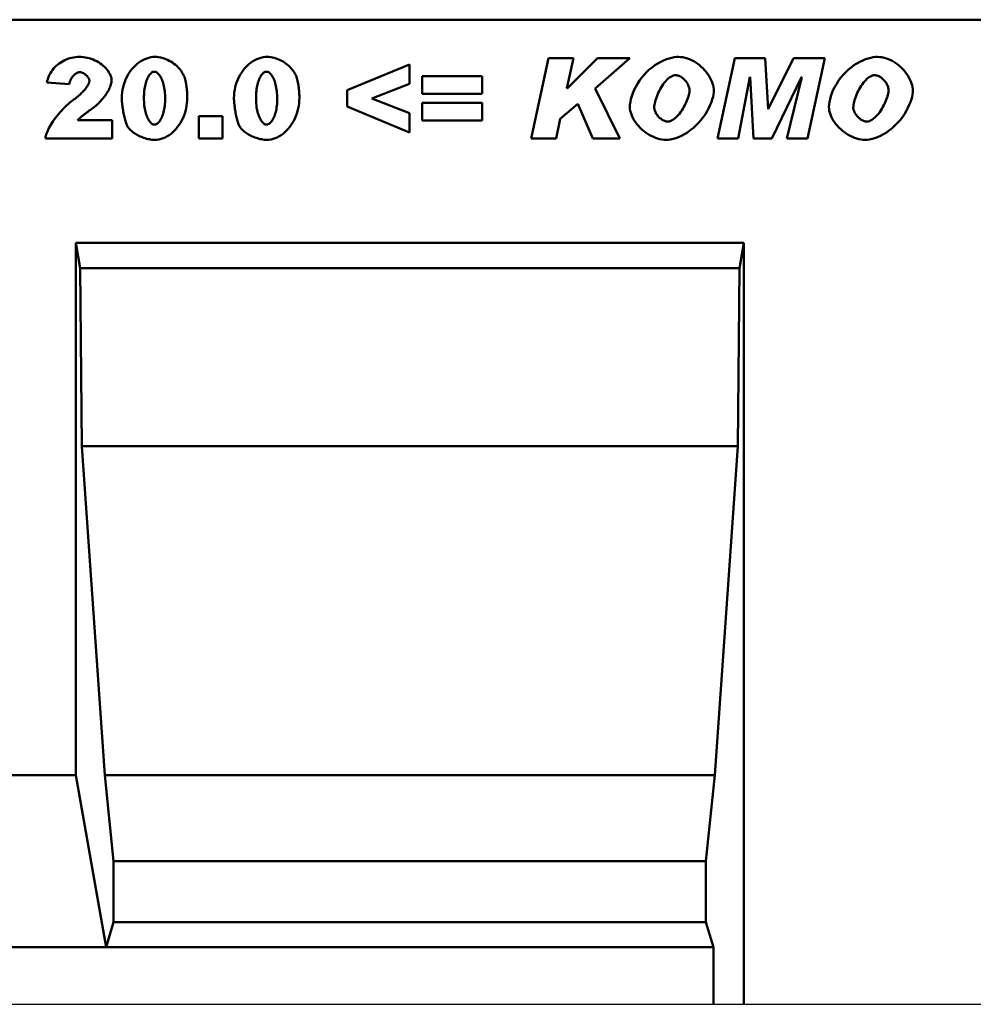
# Model space of a CAD drawing. Units: millimetres. Extents: x 0 to 1906, y 0 to 1675.
# Drawn here: x 985 to 1151, y 1001 to 1173 of the extents above; entities that cross this region are included whole.
import ezdxf

# ---------------------------------------------------------------- set-up
doc = ezdxf.new("R2010")
doc.units = ezdxf.units.MM
for name, color, linetype in [('DUENN', 4, 'Continuous'), ('DUENN-18', 94, 'Continuous'), ('SICHTBAR', 7, 'Continuous')]:
    doc.layers.add(name, color=color, linetype=linetype)

msp = doc.modelspace()

# ---------------------------------------------------------------- linework, layer by layer
at = {"layer": 'DUENN', "linetype": 'Continuous', "lineweight": 50}
for p, q in [((1073.838, 1152.188), (1076.829, 1166.188)), ((1076.829, 1166.188), (1081.195, 1166.188)), ((1081.195, 1166.188), (1080.063, 1160.96)), ((1080.104, 1160.906), (1085.386, 1166.188)), ((1091.072, 1166.188), (1085.008, 1160.906)), ((1085.386, 1166.188), (1091.072, 1166.188)), ((1106.392, 1152.188), (1109.383, 1166.188)), ((1109.383, 1166.188), (1114.665, 1166.188)), ((1114.665, 1166.188), (1115.191, 1157.322)), ((1115.231, 1157.322), (1119.664, 1166.188)), ((1119.664, 1166.188), (1125.122, 1166.188)), ((1125.122, 1166.188), (1122.09, 1152.188)), ((1041.715, 1160.61), (1052.576, 1165.11)), ((1052.576, 1165.11), (1052.576, 1161.715)), ((1054.812, 1159.977), (1054.812, 1163.076)), ((1054.812, 1163.076), (1065.255, 1163.076)), ((1065.255, 1163.076), (1065.255, 1159.977)), ((1112.011, 1162.887), (1109.99, 1152.188)), ((1112.051, 1162.887), (1112.011, 1162.887)), ((1112.644, 1152.188), (1112.051, 1162.887)), ((1121.025, 1162.887), (1115.838, 1152.188)), ((1118.492, 1152.188), (1121.079, 1162.887)), ((1121.079, 1162.887), (1121.025, 1162.887)), ((993.167, 1161.647), (989.273, 1161.957)), ((1052.576, 1161.715), (1045.973, 1159.182)), ((1041.715, 1157.753), (1041.715, 1160.61)), ((1065.255, 1159.977), (1054.812, 1159.977)), ((1080.063, 1160.96), (1080.104, 1160.906)), ((1085.008, 1160.906), (1089.293, 1152.188)), ((1052.576, 1153.253), (1041.715, 1157.753)), ((1045.973, 1159.182), (1052.576, 1156.621)), ((1054.812, 1155.301), (1054.812, 1158.387)), ((1054.812, 1158.387), (1065.255, 1158.387)), ((1065.255, 1158.387), (1065.255, 1155.301)), ((1081.977, 1158.252), (1078.918, 1155.624)), ((1084.618, 1152.188), (1081.977, 1158.252)), ((1015.777, 1152.188), (1015.777, 1156.082)), ((1015.777, 1156.082), (1019.927, 1156.082)), ((1019.927, 1156.082), (1019.927, 1152.188)), ((1052.576, 1156.621), (1052.576, 1153.253)), ((1115.191, 1157.322), (1115.231, 1157.322)), ((994.582, 1155.355), (1000.659, 1155.355)), ((1000.659, 1155.355), (1000.659, 1152.188)), ((1065.255, 1155.301), (1054.812, 1155.301)), ((1078.918, 1155.624), (1078.204, 1152.188)), ((1000.659, 1152.188), (988.99, 1152.188)), ((1019.927, 1152.188), (1015.777, 1152.188)), ((1078.204, 1152.188), (1073.838, 1152.188)), ((1089.293, 1152.188), (1084.618, 1152.188)), ((1109.99, 1152.188), (1106.392, 1152.188)), ((1115.838, 1152.188), (1112.644, 1152.188)), ((1122.09, 1152.188), (1118.492, 1152.188))]:
    msp.add_line(p, q, dxfattribs=at)
for points in [[(989.273, 1161.957), (989.322, 1162.233), (989.391, 1162.511), (989.481, 1162.79), (989.591, 1163.068), (989.721, 1163.343), (989.871, 1163.614), (990.04, 1163.879), (990.228, 1164.138), (990.433, 1164.388), (990.656, 1164.628), (990.894, 1164.857), (991.148, 1165.075), (991.417, 1165.279), (991.698, 1165.47), (991.991, 1165.645), (992.295, 1165.805), (992.608, 1165.948), (992.929, 1166.073), (993.256, 1166.181), (993.587, 1166.27), (993.921, 1166.34), (994.255, 1166.39), (994.589, 1166.421), (994.919, 1166.431)], [(994.919, 1166.431), (995.262, 1166.421), (995.609, 1166.391), (995.956, 1166.342), (996.303, 1166.274), (996.646, 1166.187), (996.985, 1166.081), (997.317, 1165.958), (997.641, 1165.817), (997.955, 1165.661), (998.257, 1165.489), (998.547, 1165.303), (998.822, 1165.104), (999.082, 1164.894), (999.324, 1164.674), (999.548, 1164.446), (999.752, 1164.211), (999.936, 1163.971), (1000.098, 1163.729), (1000.238, 1163.486), (1000.353, 1163.245), (1000.445, 1163.008), (1000.511, 1162.778), (1000.551, 1162.557), (1000.565, 1162.348)], [(1002.343, 1159.249), (1002.358, 1159.743), (1002.401, 1160.228), (1002.472, 1160.703), (1002.569, 1161.166), (1002.692, 1161.616), (1002.838, 1162.054), (1003.006, 1162.476), (1003.196, 1162.884), (1003.406, 1163.274), (1003.635, 1163.647), (1003.882, 1164.001), (1004.145, 1164.336), (1004.424, 1164.649), (1004.717, 1164.941), (1005.022, 1165.21), (1005.339, 1165.455), (1005.667, 1165.675), (1006.004, 1165.869), (1006.349, 1166.037), (1006.7, 1166.176), (1007.058, 1166.286), (1007.419, 1166.366), (1007.784, 1166.414), (1008.151, 1166.431)], [(1008.151, 1166.431), (1008.451, 1166.419), (1008.761, 1166.384), (1009.077, 1166.327), (1009.394, 1166.249), (1009.71, 1166.153), (1010.022, 1166.038), (1010.327, 1165.906), (1010.624, 1165.759), (1010.91, 1165.599), (1011.184, 1165.425), (1011.445, 1165.241), (1011.691, 1165.047), (1011.922, 1164.844), (1012.138, 1164.636), (1012.337, 1164.422), (1012.519, 1164.205), (1012.685, 1163.986), (1012.834, 1163.767), (1012.966, 1163.551), (1013.081, 1163.338), (1013.18, 1163.131), (1013.262, 1162.931), (1013.329, 1162.742), (1013.379, 1162.564)], [(1021.921, 1159.249), (1021.936, 1159.743), (1021.98, 1160.228), (1022.05, 1160.703), (1022.148, 1161.166), (1022.27, 1161.616), (1022.416, 1162.054), (1022.584, 1162.476), (1022.774, 1162.884), (1022.984, 1163.274), (1023.213, 1163.647), (1023.46, 1164.001), (1023.724, 1164.336), (1024.002, 1164.649), (1024.295, 1164.941), (1024.6, 1165.21), (1024.918, 1165.455), (1025.245, 1165.675), (1025.582, 1165.869), (1025.927, 1166.037), (1026.279, 1166.176), (1026.636, 1166.286), (1026.998, 1166.366), (1027.362, 1166.414), (1027.729, 1166.431)], [(1027.729, 1166.431), (1028.03, 1166.419), (1028.34, 1166.384), (1028.655, 1166.327), (1028.972, 1166.249), (1029.288, 1166.153), (1029.6, 1166.038), (1029.905, 1165.906), (1030.202, 1165.759), (1030.488, 1165.599), (1030.762, 1165.425), (1031.023, 1165.241), (1031.269, 1165.047), (1031.5, 1164.844), (1031.716, 1164.636), (1031.915, 1164.422), (1032.098, 1164.205), (1032.263, 1163.986), (1032.412, 1163.767), (1032.544, 1163.551), (1032.66, 1163.338), (1032.758, 1163.131), (1032.841, 1162.931), (1032.907, 1162.742), (1032.957, 1162.564)], [(1091.058, 1157.726), (1091.08, 1158.118), (1091.145, 1158.563), (1091.253, 1159.049), (1091.404, 1159.566), (1091.597, 1160.104), (1091.83, 1160.652), (1092.104, 1161.204), (1092.415, 1161.751), (1092.763, 1162.286), (1093.144, 1162.804), (1093.555, 1163.3), (1093.995, 1163.767), (1094.458, 1164.204), (1094.94, 1164.606), (1095.436, 1164.97), (1095.942, 1165.294), (1096.452, 1165.577), (1096.958, 1165.819), (1097.455, 1166.018), (1097.936, 1166.175), (1098.392, 1166.293), (1098.816, 1166.372), (1099.2, 1166.417), (1099.534, 1166.431)], [(1099.534, 1166.431), (1099.933, 1166.413), (1100.329, 1166.362), (1100.721, 1166.279), (1101.106, 1166.166), (1101.485, 1166.024), (1101.855, 1165.857), (1102.216, 1165.665), (1102.566, 1165.451), (1102.904, 1165.216), (1103.229, 1164.962), (1103.54, 1164.692), (1103.835, 1164.406), (1104.114, 1164.108), (1104.375, 1163.798), (1104.616, 1163.479), (1104.838, 1163.153), (1105.037, 1162.821), (1105.214, 1162.486), (1105.368, 1162.149), (1105.496, 1161.811), (1105.597, 1161.476), (1105.671, 1161.145), (1105.717, 1160.82), (1105.732, 1160.502)], [(1125.822, 1157.726), (1125.844, 1158.118), (1125.909, 1158.563), (1126.017, 1159.049), (1126.168, 1159.566), (1126.361, 1160.104), (1126.594, 1160.652), (1126.868, 1161.204), (1127.179, 1161.751), (1127.526, 1162.286), (1127.908, 1162.804), (1128.319, 1163.3), (1128.759, 1163.767), (1129.221, 1164.204), (1129.704, 1164.606), (1130.2, 1164.97), (1130.706, 1165.294), (1131.215, 1165.577), (1131.722, 1165.819), (1132.219, 1166.018), (1132.7, 1166.175), (1133.156, 1166.293), (1133.58, 1166.372), (1133.963, 1166.417), (1134.298, 1166.431)], [(1134.298, 1166.431), (1134.697, 1166.413), (1135.093, 1166.362), (1135.485, 1166.279), (1135.87, 1166.166), (1136.249, 1166.024), (1136.619, 1165.857), (1136.98, 1165.665), (1137.33, 1165.451), (1137.668, 1165.216), (1137.993, 1164.962), (1138.304, 1164.692), (1138.599, 1164.406), (1138.878, 1164.108), (1139.139, 1163.798), (1139.38, 1163.479), (1139.601, 1163.153), (1139.801, 1162.821), (1139.978, 1162.486), (1140.131, 1162.149), (1140.259, 1161.811), (1140.361, 1161.476), (1140.435, 1161.145), (1140.48, 1160.82), (1140.496, 1160.502)], [(995.027, 1163.763), (994.931, 1163.758), (994.835, 1163.744), (994.737, 1163.721), (994.638, 1163.688), (994.539, 1163.648), (994.44, 1163.599), (994.342, 1163.542), (994.245, 1163.478), (994.149, 1163.406), (994.055, 1163.327), (993.964, 1163.242), (993.875, 1163.15), (993.789, 1163.052), (993.706, 1162.947), (993.628, 1162.838), (993.553, 1162.723), (993.484, 1162.603), (993.42, 1162.478), (993.361, 1162.349), (993.309, 1162.216), (993.262, 1162.079), (993.223, 1161.938), (993.191, 1161.794), (993.167, 1161.647)], [(996.684, 1162.213), (996.679, 1162.295), (996.665, 1162.38), (996.642, 1162.466), (996.611, 1162.553), (996.572, 1162.64), (996.525, 1162.728), (996.472, 1162.816), (996.413, 1162.902), (996.348, 1162.988), (996.277, 1163.071), (996.202, 1163.152), (996.123, 1163.231), (996.04, 1163.305), (995.954, 1163.376), (995.865, 1163.443), (995.774, 1163.505), (995.681, 1163.561), (995.587, 1163.612), (995.492, 1163.656), (995.397, 1163.693), (995.303, 1163.723), (995.209, 1163.745), (995.117, 1163.758), (995.027, 1163.763)], [(1008.016, 1163.844), (1007.897, 1163.834), (1007.779, 1163.804), (1007.663, 1163.755), (1007.549, 1163.687), (1007.437, 1163.601), (1007.328, 1163.497), (1007.222, 1163.376), (1007.119, 1163.239), (1007.02, 1163.086), (1006.925, 1162.917), (1006.834, 1162.733), (1006.748, 1162.535), (1006.666, 1162.323), (1006.59, 1162.098), (1006.52, 1161.86), (1006.456, 1161.61), (1006.398, 1161.348), (1006.347, 1161.075), (1006.302, 1160.792), (1006.265, 1160.498), (1006.236, 1160.196), (1006.214, 1159.884), (1006.201, 1159.564), (1006.197, 1159.235)], [(1009.902, 1159.128), (1009.897, 1159.472), (1009.883, 1159.806), (1009.86, 1160.131), (1009.828, 1160.445), (1009.788, 1160.749), (1009.74, 1161.041), (1009.685, 1161.322), (1009.623, 1161.59), (1009.554, 1161.846), (1009.479, 1162.088), (1009.399, 1162.317), (1009.313, 1162.532), (1009.222, 1162.732), (1009.127, 1162.917), (1009.027, 1163.087), (1008.924, 1163.241), (1008.818, 1163.378), (1008.709, 1163.499), (1008.597, 1163.602), (1008.483, 1163.688), (1008.368, 1163.755), (1008.251, 1163.804), (1008.134, 1163.834), (1008.016, 1163.844)], [(1027.594, 1163.844), (1027.475, 1163.834), (1027.357, 1163.804), (1027.241, 1163.755), (1027.127, 1163.687), (1027.015, 1163.601), (1026.906, 1163.497), (1026.8, 1163.376), (1026.697, 1163.239), (1026.598, 1163.086), (1026.503, 1162.917), (1026.412, 1162.733), (1026.326, 1162.535), (1026.245, 1162.323), (1026.169, 1162.098), (1026.098, 1161.86), (1026.034, 1161.61), (1025.976, 1161.348), (1025.925, 1161.075), (1025.88, 1160.792), (1025.843, 1160.498), (1025.814, 1160.196), (1025.793, 1159.884), (1025.78, 1159.564), (1025.775, 1159.235)], [(1029.481, 1159.128), (1029.476, 1159.472), (1029.461, 1159.806), (1029.438, 1160.131), (1029.406, 1160.445), (1029.366, 1160.749), (1029.318, 1161.041), (1029.263, 1161.322), (1029.201, 1161.59), (1029.132, 1161.846), (1029.058, 1162.088), (1028.977, 1162.317), (1028.891, 1162.532), (1028.8, 1162.732), (1028.705, 1162.917), (1028.605, 1163.087), (1028.502, 1163.241), (1028.396, 1163.378), (1028.287, 1163.499), (1028.175, 1163.602), (1028.061, 1163.688), (1027.946, 1163.755), (1027.829, 1163.804), (1027.712, 1163.834), (1027.594, 1163.844)], [(1099.062, 1163.237), (1098.86, 1163.22), (1098.649, 1163.167), (1098.431, 1163.081), (1098.21, 1162.962), (1097.987, 1162.814), (1097.763, 1162.636), (1097.542, 1162.432), (1097.323, 1162.203), (1097.11, 1161.952), (1096.903, 1161.681), (1096.704, 1161.393), (1096.514, 1161.091), (1096.335, 1160.777), (1096.167, 1160.455), (1096.012, 1160.129), (1095.871, 1159.801), (1095.744, 1159.476), (1095.633, 1159.157), (1095.537, 1158.849), (1095.458, 1158.555), (1095.397, 1158.281), (1095.352, 1158.03), (1095.325, 1157.808), (1095.316, 1157.619)], [(1101.488, 1160.516), (1101.481, 1160.684), (1101.46, 1160.852), (1101.427, 1161.019), (1101.382, 1161.185), (1101.325, 1161.349), (1101.258, 1161.509), (1101.181, 1161.667), (1101.095, 1161.82), (1101.001, 1161.969), (1100.899, 1162.112), (1100.789, 1162.25), (1100.674, 1162.382), (1100.553, 1162.506), (1100.427, 1162.623), (1100.297, 1162.731), (1100.164, 1162.831), (1100.028, 1162.921), (1099.89, 1163.002), (1099.751, 1163.071), (1099.611, 1163.129), (1099.472, 1163.176), (1099.333, 1163.21), (1099.197, 1163.23), (1099.062, 1163.237)], [(1133.826, 1163.237), (1133.623, 1163.22), (1133.412, 1163.167), (1133.195, 1163.081), (1132.974, 1162.962), (1132.751, 1162.814), (1132.527, 1162.636), (1132.305, 1162.432), (1132.087, 1162.203), (1131.873, 1161.952), (1131.666, 1161.681), (1131.467, 1161.393), (1131.278, 1161.091), (1131.098, 1160.777), (1130.931, 1160.455), (1130.776, 1160.129), (1130.635, 1159.801), (1130.508, 1159.476), (1130.397, 1159.157), (1130.301, 1158.849), (1130.222, 1158.555), (1130.16, 1158.281), (1130.116, 1158.03), (1130.089, 1157.808), (1130.08, 1157.619)], [(1136.251, 1160.516), (1136.244, 1160.684), (1136.224, 1160.852), (1136.191, 1161.019), (1136.146, 1161.185), (1136.089, 1161.349), (1136.022, 1161.509), (1135.945, 1161.667), (1135.859, 1161.82), (1135.765, 1161.969), (1135.662, 1162.112), (1135.553, 1162.25), (1135.438, 1162.382), (1135.317, 1162.506), (1135.191, 1162.623), (1135.061, 1162.731), (1134.928, 1162.831), (1134.792, 1162.921), (1134.654, 1163.002), (1134.515, 1163.071), (1134.375, 1163.129), (1134.236, 1163.176), (1134.097, 1163.21), (1133.96, 1163.23), (1133.826, 1163.237)], [(994.029, 1159.033), (994.238, 1159.192), (994.438, 1159.351), (994.631, 1159.509), (994.816, 1159.668), (994.992, 1159.825), (995.16, 1159.981), (995.321, 1160.136), (995.472, 1160.289), (995.615, 1160.44), (995.75, 1160.588), (995.876, 1160.734), (995.993, 1160.876), (996.102, 1161.015), (996.201, 1161.15), (996.292, 1161.281), (996.373, 1161.407), (996.445, 1161.528), (996.508, 1161.644), (996.561, 1161.755), (996.605, 1161.86), (996.64, 1161.958), (996.664, 1162.05), (996.679, 1162.135), (996.684, 1162.213)], [(1000.565, 1162.348), (1000.557, 1162.183), (1000.534, 1162.007), (1000.496, 1161.823), (1000.445, 1161.63), (1000.379, 1161.429), (1000.3, 1161.222), (1000.208, 1161.009), (1000.103, 1160.791), (999.987, 1160.569), (999.859, 1160.344), (999.719, 1160.116), (999.569, 1159.887), (999.409, 1159.658), (999.238, 1159.428), (999.059, 1159.2), (998.87, 1158.973), (998.672, 1158.75), (998.467, 1158.53), (998.254, 1158.315), (998.033, 1158.105), (997.806, 1157.901), (997.573, 1157.704), (997.333, 1157.515), (997.088, 1157.336)], [(1013.379, 1162.564), (1013.411, 1162.433), (1013.441, 1162.302), (1013.47, 1162.171), (1013.498, 1162.038), (1013.525, 1161.906), (1013.55, 1161.773), (1013.573, 1161.639), (1013.596, 1161.505), (1013.617, 1161.371), (1013.636, 1161.235), (1013.655, 1161.1), (1013.672, 1160.964), (1013.687, 1160.827), (1013.702, 1160.69), (1013.714, 1160.552), (1013.726, 1160.414), (1013.736, 1160.275), (1013.745, 1160.136), (1013.752, 1159.996), (1013.759, 1159.856), (1013.763, 1159.715), (1013.767, 1159.574), (1013.769, 1159.432), (1013.769, 1159.289)], [(1032.957, 1162.564), (1032.989, 1162.433), (1033.019, 1162.302), (1033.048, 1162.171), (1033.076, 1162.038), (1033.103, 1161.906), (1033.128, 1161.773), (1033.152, 1161.639), (1033.174, 1161.505), (1033.195, 1161.371), (1033.215, 1161.235), (1033.233, 1161.1), (1033.25, 1160.964), (1033.266, 1160.827), (1033.28, 1160.69), (1033.293, 1160.552), (1033.304, 1160.414), (1033.314, 1160.275), (1033.323, 1160.136), (1033.331, 1159.996), (1033.337, 1159.856), (1033.342, 1159.715), (1033.345, 1159.574), (1033.347, 1159.432), (1033.348, 1159.289)], [(1013.769, 1159.289), (1013.756, 1158.814), (1013.717, 1158.344), (1013.653, 1157.879), (1013.564, 1157.421), (1013.452, 1156.972), (1013.318, 1156.533), (1013.162, 1156.106), (1012.985, 1155.691), (1012.789, 1155.29), (1012.573, 1154.905), (1012.34, 1154.537), (1012.088, 1154.188), (1011.821, 1153.858), (1011.538, 1153.55), (1011.24, 1153.264), (1010.929, 1153.002), (1010.604, 1152.766), (1010.268, 1152.557), (1009.92, 1152.376), (1009.562, 1152.225), (1009.194, 1152.105), (1008.818, 1152.017), (1008.434, 1151.964), (1008.043, 1151.946)], [(1033.348, 1159.289), (1033.334, 1158.814), (1033.295, 1158.344), (1033.231, 1157.879), (1033.142, 1157.421), (1033.031, 1156.972), (1032.896, 1156.533), (1032.74, 1156.106), (1032.564, 1155.691), (1032.367, 1155.29), (1032.152, 1154.905), (1031.918, 1154.537), (1031.667, 1154.188), (1031.399, 1153.858), (1031.116, 1153.55), (1030.819, 1153.264), (1030.507, 1153.002), (1030.183, 1152.766), (1029.846, 1152.557), (1029.498, 1152.376), (1029.14, 1152.225), (1028.772, 1152.105), (1028.396, 1152.017), (1028.012, 1151.964), (1027.621, 1151.946)], [(1105.732, 1160.502), (1105.717, 1160.222), (1105.669, 1159.876), (1105.586, 1159.474), (1105.464, 1159.026), (1105.302, 1158.543), (1105.099, 1158.033), (1104.855, 1157.507), (1104.57, 1156.973), (1104.245, 1156.438), (1103.882, 1155.911), (1103.484, 1155.399), (1103.055, 1154.907), (1102.598, 1154.441), (1102.117, 1154.007), (1101.62, 1153.608), (1101.11, 1153.249), (1100.594, 1152.932), (1100.079, 1152.659), (1099.573, 1152.431), (1099.081, 1152.249), (1098.613, 1152.111), (1098.174, 1152.017), (1097.773, 1151.963), (1097.418, 1151.946)], [(1097.688, 1155.139), (1097.901, 1155.159), (1098.123, 1155.216), (1098.35, 1155.309), (1098.581, 1155.435), (1098.812, 1155.594), (1099.043, 1155.782), (1099.271, 1155.997), (1099.495, 1156.236), (1099.713, 1156.496), (1099.923, 1156.775), (1100.124, 1157.069), (1100.315, 1157.375), (1100.495, 1157.689), (1100.661, 1158.008), (1100.815, 1158.328), (1100.954, 1158.645), (1101.077, 1158.954), (1101.186, 1159.251), (1101.278, 1159.531), (1101.353, 1159.791), (1101.412, 1160.024), (1101.454, 1160.226), (1101.479, 1160.392), (1101.488, 1160.516)], [(1140.496, 1160.502), (1140.481, 1160.222), (1140.433, 1159.876), (1140.35, 1159.474), (1140.228, 1159.026), (1140.066, 1158.543), (1139.863, 1158.033), (1139.619, 1157.507), (1139.333, 1156.973), (1139.009, 1156.438), (1138.646, 1155.911), (1138.248, 1155.399), (1137.819, 1154.907), (1137.361, 1154.441), (1136.881, 1154.007), (1136.383, 1153.608), (1135.874, 1153.249), (1135.358, 1152.932), (1134.843, 1152.659), (1134.337, 1152.431), (1133.845, 1152.249), (1133.376, 1152.111), (1132.938, 1152.017), (1132.537, 1151.963), (1132.182, 1151.946)], [(1132.452, 1155.139), (1132.665, 1155.159), (1132.887, 1155.216), (1133.114, 1155.309), (1133.344, 1155.435), (1133.576, 1155.594), (1133.807, 1155.782), (1134.035, 1155.997), (1134.259, 1156.236), (1134.477, 1156.496), (1134.687, 1156.775), (1134.888, 1157.069), (1135.079, 1157.375), (1135.258, 1157.689), (1135.425, 1158.008), (1135.578, 1158.328), (1135.717, 1158.645), (1135.841, 1158.954), (1135.949, 1159.251), (1136.042, 1159.531), (1136.117, 1159.791), (1136.176, 1160.024), (1136.218, 1160.226), (1136.243, 1160.392), (1136.251, 1160.516)], [(988.99, 1152.188), (989.025, 1152.411), (989.078, 1152.646), (989.15, 1152.893), (989.239, 1153.15), (989.345, 1153.418), (989.469, 1153.694), (989.608, 1153.978), (989.764, 1154.268), (989.934, 1154.565), (990.12, 1154.866), (990.32, 1155.171), (990.535, 1155.479), (990.762, 1155.789), (991.003, 1156.1), (991.257, 1156.41), (991.522, 1156.72), (991.8, 1157.027), (992.088, 1157.331), (992.387, 1157.631), (992.697, 1157.926), (993.017, 1158.214), (993.345, 1158.496), (993.683, 1158.769), (994.029, 1159.033)], [(1003.408, 1154.169), (1003.345, 1154.275), (1003.282, 1154.399), (1003.219, 1154.541), (1003.156, 1154.699), (1003.093, 1154.871), (1003.031, 1155.058), (1002.97, 1155.256), (1002.91, 1155.465), (1002.852, 1155.684), (1002.795, 1155.911), (1002.741, 1156.146), (1002.688, 1156.386), (1002.639, 1156.63), (1002.592, 1156.878), (1002.549, 1157.128), (1002.508, 1157.378), (1002.472, 1157.628), (1002.439, 1157.875), (1002.411, 1158.12), (1002.387, 1158.36), (1002.368, 1158.594), (1002.355, 1158.821), (1002.346, 1159.04), (1002.343, 1159.249)], [(1006.197, 1159.235), (1006.202, 1158.904), (1006.216, 1158.581), (1006.239, 1158.266), (1006.271, 1157.961), (1006.311, 1157.665), (1006.358, 1157.38), (1006.413, 1157.105), (1006.474, 1156.842), (1006.542, 1156.591), (1006.616, 1156.351), (1006.695, 1156.125), (1006.78, 1155.912), (1006.869, 1155.714), (1006.962, 1155.529), (1007.059, 1155.36), (1007.159, 1155.206), (1007.262, 1155.068), (1007.368, 1154.947), (1007.476, 1154.844), (1007.585, 1154.757), (1007.695, 1154.689), (1007.806, 1154.64), (1007.918, 1154.61), (1008.029, 1154.6)], [(1008.029, 1154.6), (1008.131, 1154.609), (1008.237, 1154.635), (1008.347, 1154.679), (1008.458, 1154.741), (1008.571, 1154.82), (1008.684, 1154.917), (1008.797, 1155.032), (1008.907, 1155.163), (1009.014, 1155.312), (1009.119, 1155.476), (1009.219, 1155.657), (1009.314, 1155.853), (1009.403, 1156.065), (1009.486, 1156.29), (1009.563, 1156.529), (1009.633, 1156.78), (1009.695, 1157.043), (1009.75, 1157.317), (1009.796, 1157.601), (1009.834, 1157.894), (1009.864, 1158.194), (1009.885, 1158.501), (1009.898, 1158.812), (1009.902, 1159.128)], [(1022.986, 1154.169), (1022.923, 1154.275), (1022.86, 1154.399), (1022.797, 1154.541), (1022.734, 1154.699), (1022.671, 1154.871), (1022.609, 1155.058), (1022.548, 1155.256), (1022.488, 1155.465), (1022.43, 1155.684), (1022.373, 1155.911), (1022.319, 1156.146), (1022.267, 1156.386), (1022.217, 1156.63), (1022.17, 1156.878), (1022.127, 1157.128), (1022.087, 1157.378), (1022.05, 1157.628), (1022.018, 1157.875), (1021.989, 1158.12), (1021.966, 1158.36), (1021.947, 1158.594), (1021.933, 1158.821), (1021.924, 1159.04), (1021.921, 1159.249)], [(1025.775, 1159.235), (1025.78, 1158.904), (1025.794, 1158.581), (1025.817, 1158.266), (1025.849, 1157.961), (1025.889, 1157.665), (1025.936, 1157.38), (1025.991, 1157.105), (1026.053, 1156.842), (1026.12, 1156.591), (1026.194, 1156.351), (1026.273, 1156.125), (1026.358, 1155.912), (1026.447, 1155.714), (1026.54, 1155.529), (1026.637, 1155.36), (1026.737, 1155.206), (1026.84, 1155.068), (1026.946, 1154.947), (1027.054, 1154.844), (1027.163, 1154.757), (1027.274, 1154.689), (1027.385, 1154.64), (1027.496, 1154.61), (1027.608, 1154.6)], [(1027.608, 1154.6), (1027.709, 1154.609), (1027.815, 1154.635), (1027.925, 1154.679), (1028.037, 1154.741), (1028.15, 1154.82), (1028.263, 1154.917), (1028.375, 1155.032), (1028.485, 1155.163), (1028.593, 1155.312), (1028.697, 1155.476), (1028.797, 1155.657), (1028.892, 1155.853), (1028.981, 1156.065), (1029.065, 1156.29), (1029.141, 1156.529), (1029.211, 1156.78), (1029.273, 1157.043), (1029.328, 1157.317), (1029.374, 1157.601), (1029.413, 1157.894), (1029.442, 1158.194), (1029.464, 1158.501), (1029.476, 1158.812), (1029.481, 1159.128)], [(1097.418, 1151.946), (1097.043, 1151.961), (1096.665, 1152.007), (1096.286, 1152.082), (1095.909, 1152.184), (1095.533, 1152.312), (1095.163, 1152.464), (1094.798, 1152.64), (1094.44, 1152.837), (1094.091, 1153.054), (1093.754, 1153.289), (1093.428, 1153.542), (1093.117, 1153.81), (1092.821, 1154.093), (1092.542, 1154.388), (1092.282, 1154.695), (1092.042, 1155.012), (1091.825, 1155.337), (1091.631, 1155.669), (1091.463, 1156.007), (1091.322, 1156.348), (1091.209, 1156.693), (1091.126, 1157.038), (1091.076, 1157.383), (1091.058, 1157.726)], [(1095.316, 1157.619), (1095.323, 1157.484), (1095.342, 1157.346), (1095.372, 1157.206), (1095.414, 1157.065), (1095.467, 1156.924), (1095.53, 1156.782), (1095.602, 1156.642), (1095.683, 1156.503), (1095.772, 1156.366), (1095.869, 1156.233), (1095.972, 1156.104), (1096.083, 1155.98), (1096.199, 1155.861), (1096.32, 1155.748), (1096.446, 1155.643), (1096.576, 1155.545), (1096.709, 1155.457), (1096.845, 1155.377), (1096.984, 1155.308), (1097.124, 1155.249), (1097.265, 1155.202), (1097.406, 1155.168), (1097.547, 1155.146), (1097.688, 1155.139)], [(1132.182, 1151.946), (1131.806, 1151.961), (1131.429, 1152.007), (1131.05, 1152.082), (1130.672, 1152.184), (1130.297, 1152.312), (1129.926, 1152.464), (1129.561, 1152.64), (1129.204, 1152.837), (1128.855, 1153.054), (1128.517, 1153.289), (1128.192, 1153.542), (1127.88, 1153.81), (1127.584, 1154.093), (1127.306, 1154.388), (1127.046, 1154.695), (1126.806, 1155.012), (1126.589, 1155.337), (1126.395, 1155.669), (1126.227, 1156.007), (1126.086, 1156.348), (1125.973, 1156.693), (1125.89, 1157.038), (1125.839, 1157.383), (1125.822, 1157.726)], [(1130.08, 1157.619), (1130.087, 1157.484), (1130.105, 1157.346), (1130.136, 1157.206), (1130.178, 1157.065), (1130.231, 1156.924), (1130.293, 1156.782), (1130.365, 1156.642), (1130.446, 1156.503), (1130.536, 1156.366), (1130.632, 1156.233), (1130.736, 1156.104), (1130.846, 1155.98), (1130.963, 1155.861), (1131.084, 1155.748), (1131.21, 1155.643), (1131.34, 1155.545), (1131.473, 1155.457), (1131.609, 1155.377), (1131.748, 1155.308), (1131.888, 1155.249), (1132.029, 1155.202), (1132.17, 1155.168), (1132.311, 1155.146), (1132.452, 1155.139)], [(997.088, 1157.336), (996.944, 1157.235), (996.803, 1157.137), (996.666, 1157.04), (996.533, 1156.945), (996.404, 1156.851), (996.278, 1156.759), (996.156, 1156.668), (996.037, 1156.58), (995.922, 1156.492), (995.811, 1156.406), (995.702, 1156.322), (995.598, 1156.239), (995.496, 1156.158), (995.398, 1156.078), (995.303, 1155.999), (995.211, 1155.922), (995.122, 1155.847), (995.036, 1155.772), (994.953, 1155.699), (994.873, 1155.628), (994.796, 1155.558), (994.722, 1155.489), (994.651, 1155.421), (994.582, 1155.355)], [(1008.043, 1151.946), (1007.82, 1151.952), (1007.594, 1151.969), (1007.366, 1151.997), (1007.135, 1152.035), (1006.904, 1152.083), (1006.672, 1152.14), (1006.442, 1152.206), (1006.212, 1152.28), (1005.985, 1152.362), (1005.761, 1152.451), (1005.541, 1152.546), (1005.326, 1152.648), (1005.116, 1152.756), (1004.913, 1152.869), (1004.717, 1152.986), (1004.529, 1153.108), (1004.349, 1153.233), (1004.179, 1153.361), (1004.02, 1153.492), (1003.872, 1153.625), (1003.736, 1153.76), (1003.612, 1153.896), (1003.503, 1154.033), (1003.408, 1154.169)], [(1027.621, 1151.946), (1027.398, 1151.952), (1027.172, 1151.969), (1026.944, 1151.997), (1026.713, 1152.035), (1026.482, 1152.083), (1026.251, 1152.14), (1026.02, 1152.206), (1025.791, 1152.28), (1025.564, 1152.362), (1025.34, 1152.451), (1025.12, 1152.546), (1024.904, 1152.648), (1024.695, 1152.756), (1024.491, 1152.869), (1024.295, 1152.986), (1024.107, 1153.108), (1023.927, 1153.233), (1023.757, 1153.361), (1023.598, 1153.492), (1023.45, 1153.625), (1023.314, 1153.76), (1023.191, 1153.896), (1023.081, 1154.033), (1022.986, 1154.169)]]:
    msp.add_lwpolyline(points, dxfattribs=at)
at = {"layer": 'DUENN-18', "linetype": 'Continuous', "lineweight": 50}
for p, q in [((1110.966, 1133.931), (994.297, 1133.931)), ((995.07, 1129.548), (994.297, 1133.931)), ((994.297, 1133.931), (994.297, 1040.932)), ((1110.966, 1133.931), (1110.193, 1129.548)), ((1110.966, 1000.932), (1110.966, 1133.931)), ((1110.193, 1129.548), (995.07, 1129.548)), ((995.07, 1129.548), (995.357, 1098.431)), ((1109.906, 1098.431), (1110.193, 1129.548)), ((995.357, 1098.431), (999.382, 1040.932)), ((1109.906, 1098.431), (995.357, 1098.431)), ((1105.881, 1040.932), (1109.906, 1098.431)), ((944.298, 1040.932), (994.297, 1040.932)), ((994.297, 1040.932), (999.587, 1010.932)), ((999.382, 1040.932), (1000.909, 1025.932)), ((1105.881, 1040.932), (999.382, 1040.932)), ((1104.354, 1025.932), (1105.881, 1040.932)), ((1000.909, 1025.932), (1000.909, 1015.262)), ((1104.354, 1025.932), (1000.909, 1025.932)), ((1104.354, 1015.262), (1104.354, 1025.932)), ((1000.909, 1015.262), (999.587, 1010.932)), ((1104.354, 1015.262), (1000.909, 1015.262)), ((1105.676, 1010.932), (1104.354, 1015.262)), ((999.587, 1010.932), (939.008, 1010.932)), ((1105.676, 1010.932), (999.587, 1010.932)), ((1105.676, 1000.932), (1105.676, 1010.932))]:
    msp.add_line(p, q, dxfattribs=at)
at = {"layer": 'SICHTBAR', "linetype": 'Continuous', "lineweight": 50}
msp.add_line((1469.282, 1172.931), (469.292, 1172.931), dxfattribs=at)
at = {"layer": 'SICHTBAR'}
msp.add_line((469.292, 1000.932), (1477.282, 1000.932), dxfattribs=at)

doc.saveas('drawing.dxf')
